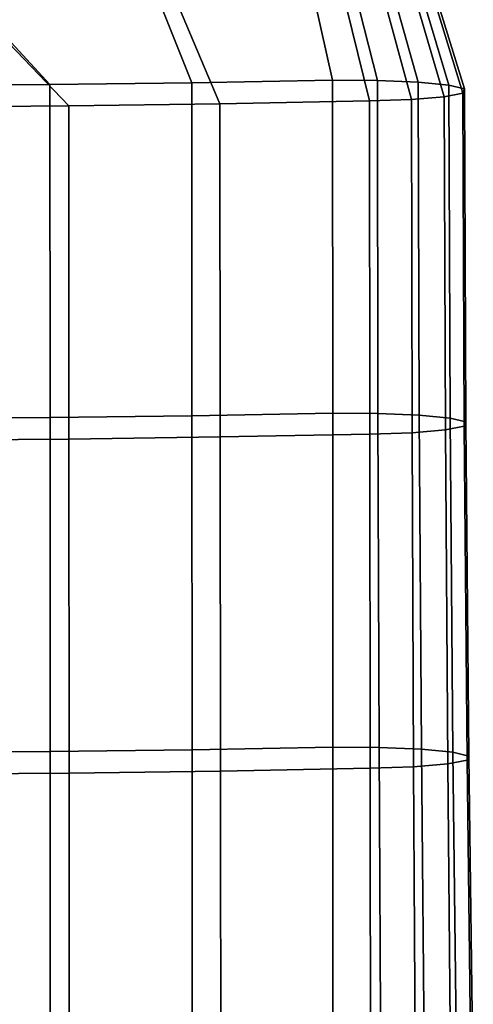
# Model space of a CAD drawing. Units: inches. Extents: x -12.9 to 13.1, y -11.4 to 14.6.
# Drawn here: x 12 to 13.1, y 0.7 to 3.1 of the extents above; entities that cross this region are included whole.
import ezdxf

# ---------------------------------------------------------------- set-up
doc = ezdxf.new("R2010")
doc.units = ezdxf.units.IN
doc.header["$MEASUREMENT"] = 0
doc.layers.add('Knoll Seating Chair Arm Pad', color=2, linetype='Continuous')
doc.layers.add('Knoll Seating Chair Base', color=2, linetype='Continuous')

msp = doc.modelspace()

# ---------------------------------------------------------------- linework, layer by layer
at = {"layer": 'Knoll Seating Chair Arm Pad'}
for points in [[(12.203, 3.3862, 25.1057), (12.6029, 3.4519, 25.0429), (12.7138, 2.9573, 25.1078), (12.3764, 2.9515, 25.1714)], [(12.8214, 2.957, 25.1116), (12.7138, 2.9573, 25.1078), (12.6029, 3.4519, 25.0429), (12.6936, 3.4594, 25.0507)], [(12.9192, 2.9529, 25.1561), (12.8214, 2.957, 25.1116), (12.6936, 3.4594, 25.0507), (12.7762, 3.4628, 25.0954)], [(12.9926, 2.9457, 25.2345), (12.9192, 2.9529, 25.1561), (12.7762, 3.4628, 25.0954), (12.838, 3.462, 25.1703)], [(12.9817, 2.9178, 25.5394), (13.0263, 2.9267, 25.4419), (12.8664, 3.4492, 25.3643), (12.8287, 3.4392, 25.4546)], [(13.0302, 2.9365, 25.3349), (12.9926, 2.9457, 25.2345), (12.838, 3.462, 25.1703), (12.8697, 3.4572, 25.2646)], [(13.0263, 2.9267, 25.4419), (13.0302, 2.9365, 25.3349), (12.8697, 3.4572, 25.2646), (12.8664, 3.4492, 25.3643)], [(12.8021, 2.9077, 25.6499), (12.9029, 2.9111, 25.6124), (12.7622, 3.4285, 25.5222), (12.6771, 3.4183, 25.5571)], [(12.9029, 2.9111, 25.6124), (12.9817, 2.9178, 25.5394), (12.8287, 3.4392, 25.4546), (12.7622, 3.4285, 25.5222)], [(12.8021, 2.9077, 25.6499), (12.6771, 3.4183, 25.5571), (12.2542, 3.3497, 25.6343), (12.4435, 2.9008, 25.7249)], [(11.7668, 3.2389, 25.1678), (12.203, 3.3862, 25.1057), (12.3764, 2.9515, 25.1714), (12.036, 2.9472, 25.2179)], [(12.4435, 2.9008, 25.7249), (12.2542, 3.3497, 25.6343), (11.7926, 3.1973, 25.7122), (12.0811, 2.8959, 25.7786)], [(11.3498, 3.0701, 25.2117), (11.7668, 3.2389, 25.1678), (12.036, 2.9472, 25.2179), (11.6933, 2.9457, 25.2345)], [(12.0811, 2.8959, 25.7786), (11.7926, 3.1973, 25.7122), (11.3498, 3.0226, 25.7763), (11.7161, 2.8929, 25.8109)], [(12.3766, 2.1528, 25.2829), (12.3764, 2.9515, 25.1714), (12.7138, 2.9573, 25.1078), (12.7141, 2.1587, 25.2189)], [(12.8226, 2.1583, 25.2231), (12.7141, 2.1587, 25.2189), (12.7138, 2.9573, 25.1078), (12.8214, 2.957, 25.1116)], [(12.9214, 2.1542, 25.2688), (12.8226, 2.1583, 25.2231), (12.8214, 2.957, 25.1116), (12.9192, 2.9529, 25.1561)], [(12.9954, 2.1469, 25.349), (12.9214, 2.1542, 25.2688), (12.9192, 2.9529, 25.1561), (12.9926, 2.9457, 25.2345)], [(11.6934, 2.147, 25.3462), (11.6933, 2.9457, 25.2345), (12.036, 2.9472, 25.2179), (12.0362, 2.1485, 25.3295)], [(12.0362, 2.1485, 25.3295), (12.036, 2.9472, 25.2179), (12.3764, 2.9515, 25.1714), (12.3766, 2.1528, 25.2829)], [(13.0334, 2.1377, 25.4515), (12.9954, 2.1469, 25.349), (12.9926, 2.9457, 25.2345), (13.0302, 2.9365, 25.3349)], [(13.0294, 2.1278, 25.5607), (13.0334, 2.1377, 25.4515), (13.0302, 2.9365, 25.3349), (13.0263, 2.9267, 25.4419)], [(12.8021, 2.9077, 25.6499), (12.4435, 2.9008, 25.7249), (12.4442, 2.1018, 25.8472), (12.803, 2.1086, 25.7722)], [(12.803, 2.1086, 25.7722), (12.9048, 2.1121, 25.7342), (12.9029, 2.9111, 25.6124), (12.8021, 2.9077, 25.6499)], [(12.9048, 2.1121, 25.7342), (12.9843, 2.1188, 25.66), (12.9817, 2.9178, 25.5394), (12.9029, 2.9111, 25.6124)], [(12.9843, 2.1188, 25.66), (13.0294, 2.1278, 25.5607), (13.0263, 2.9267, 25.4419), (12.9817, 2.9178, 25.5394)], [(12.0811, 2.8959, 25.7786), (11.7161, 2.8929, 25.8109), (11.7164, 2.0939, 25.9332), (12.0816, 2.0968, 25.9009)], [(12.4435, 2.9008, 25.7249), (12.0811, 2.8959, 25.7786), (12.0816, 2.0968, 25.9009), (12.4442, 2.1018, 25.8472)], [(12.0365, 1.3474, 25.4234), (12.0362, 2.1485, 25.3295), (12.3766, 2.1528, 25.2829), (12.3769, 1.3517, 25.3764)], [(12.3769, 1.3517, 25.3764), (12.3766, 2.1528, 25.2829), (12.7141, 2.1587, 25.2189), (12.7143, 1.3576, 25.3115)], [(12.8256, 1.3573, 25.3162), (12.7143, 1.3576, 25.3115), (12.7141, 2.1587, 25.2189), (12.8226, 2.1583, 25.2231)], [(12.9267, 1.3531, 25.3632), (12.8256, 1.3573, 25.3162), (12.8226, 2.1583, 25.2231), (12.9214, 2.1542, 25.2688)], [(13.0023, 1.3459, 25.4456), (12.9267, 1.3531, 25.3632), (12.9214, 2.1542, 25.2688), (12.9954, 2.1469, 25.349)], [(11.6936, 1.3458, 25.4402), (11.6934, 2.147, 25.3462), (12.0362, 2.1485, 25.3295), (12.0365, 1.3474, 25.4234)], [(12.99, 1.3175, 25.764), (13.0365, 1.3266, 25.6624), (13.0294, 2.1278, 25.5607), (12.9843, 2.1188, 25.66)], [(13.0409, 1.3365, 25.5506), (13.0023, 1.3459, 25.4456), (12.9954, 2.1469, 25.349), (13.0334, 2.1377, 25.4515)], [(13.0365, 1.3266, 25.6624), (13.0409, 1.3365, 25.5506), (13.0334, 2.1377, 25.4515), (13.0294, 2.1278, 25.5607)], [(12.803, 2.1086, 25.7722), (12.4442, 2.1018, 25.8472), (12.4449, 1.3004, 25.9533), (12.8038, 1.3073, 25.8784)], [(12.8038, 1.3073, 25.8784), (12.9082, 1.3108, 25.8398), (12.9048, 2.1121, 25.7342), (12.803, 2.1086, 25.7722)], [(12.9082, 1.3108, 25.8398), (12.99, 1.3175, 25.764), (12.9843, 2.1188, 25.66), (12.9048, 2.1121, 25.7342)], [(12.0816, 2.0968, 25.9009), (11.7164, 2.0939, 25.9332), (11.7166, 1.2926, 26.0393), (12.082, 1.2955, 26.007)], [(12.4442, 2.1018, 25.8472), (12.0816, 2.0968, 25.9009), (12.082, 1.2955, 26.007), (12.4449, 1.3004, 25.9533)], [(11.6937, 0.5427, 25.5162), (11.6936, 1.3458, 25.4402), (12.0365, 1.3474, 25.4234), (12.0367, 0.5442, 25.4993)], [(12.0367, 0.5442, 25.4993), (12.0365, 1.3474, 25.4234), (12.3769, 1.3517, 25.3764), (12.3772, 0.5486, 25.4517)], [(12.3772, 0.5486, 25.4517), (12.3769, 1.3517, 25.3764), (12.7143, 1.3576, 25.3115), (12.7146, 0.5547, 25.3856)], [(12.8296, 0.5543, 25.3907), (12.7146, 0.5547, 25.3856), (12.7143, 1.3576, 25.3115), (12.8256, 1.3573, 25.3162)], [(12.934, 0.5502, 25.4393), (12.8296, 0.5543, 25.3907), (12.8256, 1.3573, 25.3162), (12.9267, 1.3531, 25.3632)], [(13.0118, 0.5428, 25.5242), (12.934, 0.5502, 25.4393), (12.9267, 1.3531, 25.3632), (13.0023, 1.3459, 25.4456)], [(12.9977, 0.5143, 25.8514), (13.0463, 0.5234, 25.7472), (13.0365, 1.3266, 25.6624), (12.99, 1.3175, 25.764)], [(13.0513, 0.5334, 25.6323), (13.0118, 0.5428, 25.5242), (13.0023, 1.3459, 25.4456), (13.0409, 1.3365, 25.5506)], [(13.0463, 0.5234, 25.7472), (13.0513, 0.5334, 25.6323), (13.0409, 1.3365, 25.5506), (13.0365, 1.3266, 25.6624)], [(12.4449, 1.3004, 25.9533), (12.082, 1.2955, 26.007), (12.0824, 0.4922, 26.0969), (12.4455, 0.4971, 26.0433)], [(12.8038, 1.3073, 25.8784), (12.4449, 1.3004, 25.9533), (12.4455, 0.4971, 26.0433), (12.8047, 0.504, 25.9684)], [(12.8047, 0.504, 25.9684), (12.9129, 0.5075, 25.9291), (12.9082, 1.3108, 25.8398), (12.8038, 1.3073, 25.8784)], [(12.9129, 0.5075, 25.9291), (12.9977, 0.5143, 25.8514), (12.99, 1.3175, 25.764), (12.9082, 1.3108, 25.8398)], [(12.082, 1.2955, 26.007), (11.7166, 1.2926, 26.0393), (11.7167, 0.4893, 26.1292), (12.0824, 0.4922, 26.0969)]]:
    msp.add_3dface(points, dxfattribs=at)
at = {"layer": 'Knoll Seating Chair Base'}
for points in [[(11.7688, 4.1169, 3.8929), (9.1926, 3.2761, 4.8017), (9.2525, 3.0919, 4.8608), (12.0174, 3.9902, 3.9483)], [(11.8907, 3.7417, 3.8929), (9.3123, 2.9076, 4.8017), (9.2525, 3.0919, 4.8608), (12.0174, 3.9902, 3.9483)]]:
    msp.add_3dface(points, dxfattribs=at)

doc.saveas('drawing.dxf')
